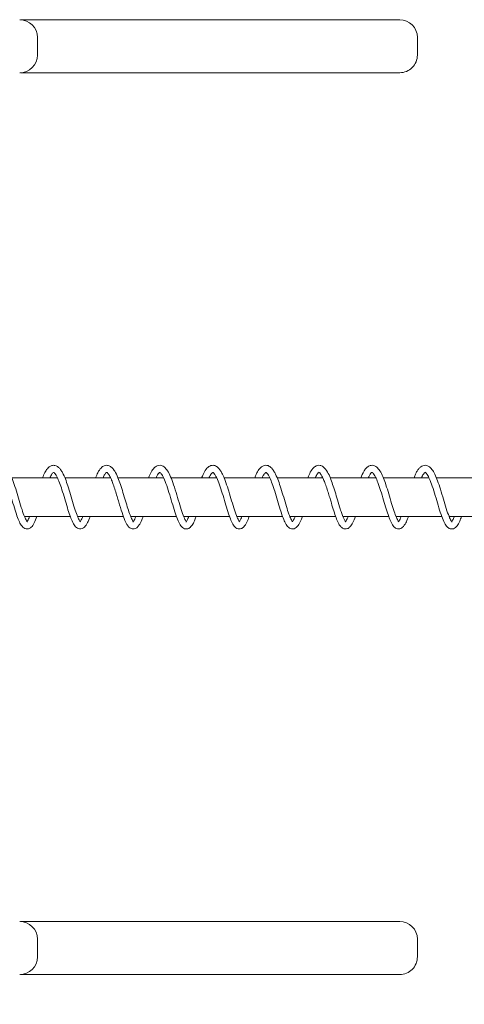
# Model space of a CAD drawing. Units: millimetres. Extents: x -12155 to 18106, y -62238 to -45031.
# Drawn here: x -6226 to -6101, y -56550 to -56272 of the extents above; entities that cross this region are included whole.
import ezdxf

# ---------------------------------------------------------------- set-up
doc = ezdxf.new("R2010")
doc.units = ezdxf.units.MM
doc.header["$PDSIZE"] = -1
doc.styles.add('ROMANS8', font='romans.shx')
doc.dimstyles.new('ISO-25', dxfattribs={"dimtxt": 2.5, "dimasz": 2.5, "dimexe": 1.25, "dimexo": 0.625, "dimtad": 1, "dimtxsty": 'Standard', "dimcen": 2.5, "dimadec": 0, "dimazin": 0, "dimtfac": 1, "dimtmove": 0, "dimatfit": 3, "dimfxl": 1, "dimarcsym": 0})

# ---------------------------------------------------------------- blocks, each defined once
blk = doc.blocks.new('*D17')
at = {"color": 0, "lineweight": -2, "transparency": 16777216}
for p, q in [((16403.06, -56423.85), (16403.06, -61291.21)), ((-8657.41, -56821.08), (-8657.41, -61291.21)), ((-8507.41, -61290.21), (3325.2, -61290.21)), ((16253.06, -61290.21), (4420.44, -61290.21))]:
    blk.add_line(p, q, dxfattribs=at)
at = {"color": 0, "transparency": 16777216}
for points in [[(-8507.41, -61265.21), (-8507.41, -61315.21), (-8657.41, -61290.21)], [(16253.06, -61265.21), (16253.06, -61315.21), (16403.06, -61290.21)]]:
    blk.add_solid(points, dxfattribs=at)
at = {"layer": 'Defpoints', "color": 0, "transparency": 16777216}
for p in [(16403.06, -56422.85), (-8657.41, -56820.08), (16403.06, -61290.21)]:
    blk.add_point(p, dxfattribs=at)
at = {"color": 7, "transparency": 16777216, "insert": (3872.82, -61290.21), "char_height": 200, "attachment_point": 5, "style": 'ROMANS8'}
blk.add_mtext('25060', dxfattribs=at)
blk = doc.blocks.new('*D18')
at = {"color": 0, "lineweight": -2, "transparency": 16777216}
for p, q in [((17902.97, -56439.62), (17902.97, -62107.93)), ((-10154.83, -58390.19), (-10154.83, -62107.93)), ((-10004.83, -62106.93), (3326.45, -62106.93)), ((17752.97, -62106.93), (4421.69, -62106.93))]:
    blk.add_line(p, q, dxfattribs=at)
at = {"color": 0, "transparency": 16777216}
for points in [[(-10004.83, -62081.93), (-10004.83, -62131.93), (-10154.83, -62106.93)], [(17752.97, -62081.93), (17752.97, -62131.93), (17902.97, -62106.93)]]:
    blk.add_solid(points, dxfattribs=at)
at = {"layer": 'Defpoints', "color": 0, "transparency": 16777216}
for p in [(17902.97, -56438.62), (-10154.83, -58389.19), (17902.97, -62106.93)]:
    blk.add_point(p, dxfattribs=at)
at = {"color": 7, "transparency": 16777216, "insert": (3874.07, -62106.93), "char_height": 200, "attachment_point": 5, "style": 'ROMANS8'}
blk.add_mtext('28058', dxfattribs=at)

msp = doc.modelspace()

# ---------------------------------------------------------------- linework, layer by layer
at = {"color": 7, "linetype": 'Continuous', "lineweight": 15}
for p, q in [((-6221.37, -56281.71), (-6221.37, -56276.71)), ((-6114.03, -56281.71), (-6114.03, -56276.71)), ((-6215.73, -56401.21), (-6228.64, -56401.21)), ((-6200.73, -56401.21), (-6213.64, -56401.21)), ((-6185.77, -56401.21), (-6198.62, -56401.21)), ((-6170.75, -56401.21), (-6183.64, -56401.21)), ((-6155.75, -56401.21), (-6168.67, -56401.21)), ((-6140.76, -56401.21), (-6153.67, -56401.21)), ((-6125.77, -56401.21), (-6138.66, -56401.21)), ((-6110.8, -56401.21), (-6123.66, -56401.21)), ((-6095.81, -56401.21), (-6108.69, -56401.21)), ((-6225, -56412.21), (-6212.06, -56412.21)), ((-6209.99, -56412.21), (-6197.05, -56412.21)), ((-6195, -56412.21), (-6182.07, -56412.21)), ((-6180, -56412.21), (-6167.07, -56412.21)), ((-6165.03, -56412.21), (-6152.09, -56412.21)), ((-6150.02, -56412.21), (-6137.1, -56412.21)), ((-6135.04, -56412.21), (-6122.11, -56412.21)), ((-6120.04, -56412.21), (-6107.1, -56412.21)), ((-6105.06, -56412.21), (-6092.11, -56412.21)), ((-6221.37, -56536.71), (-6221.37, -56531.71)), ((-6114.03, -56536.71), (-6114.03, -56531.71))]:
    msp.add_line(p, q, dxfattribs=at)
for centre, start, end in [((-6226.37, -56276.71), 0, 90), ((-6119.03, -56276.71), 0.0804, 89.973), ((-6226.37, -56281.71), 270, 0), ((-6119.03, -56281.71), 270.0331, 0.0829), ((-6226.37, -56531.71), 0, 90), ((-6119.03, -56531.71), 0.0831, 89.9648), ((-6226.37, -56536.71), 270, 0), ((-6119.03, -56536.71), 270.0385, 0.0831)]:
    msp.add_arc(centre, 5, start, end, dxfattribs=at)
for points, knots in [([(-6119.07, -56271.71), (-6119.11, -56271.71), (-6119.18, -56271.71), (-6120.12, -56271.71), (-6121.64, -56271.71), (-6123.95, -56271.71), (-6126.91, -56271.71), (-6129.93, -56271.71), (-6132.24, -56271.71), (-6134.72, -56271.71), (-6137.8, -56271.71), (-6141.91, -56271.71), (-6146.75, -56271.71), (-6151.81, -56271.71), (-6156.09, -56271.71), (-6159.25, -56271.71), (-6161.75, -56271.71), (-6164.43, -56271.71), (-6168.18, -56271.71), (-6173.89, -56271.71), (-6181.52, -56271.71), (-6189.78, -56271.71), (-6197.91, -56271.71), (-6205.56, -56271.71), (-6212.96, -56271.71), (-6219.67, -56271.71), (-6224.23, -56271.71), (-6226.19, -56271.71)], [0, 0, 0, 0, 0.020914, 0.045971, 0.066154, 0.086559, 0.126941, 0.16726, 0.208304, 0.249371, 0.312797, 0.376205, 0.440644, 0.505064, 0.548449, 0.570394, 0.592313, 0.610779, 0.629256, 0.66768, 0.716566, 0.765488, 0.814285, 0.863648, 0.91313, 0.962615, 1, 1, 1, 1]), ([(-6226.17, -56286.71), (-6224.22, -56286.71), (-6219.71, -56286.71), (-6213.07, -56286.71), (-6205.79, -56286.71), (-6198.19, -56286.71), (-6190.03, -56286.71), (-6181.64, -56286.71), (-6174, -56286.71), (-6168.28, -56286.71), (-6164.53, -56286.71), (-6161.79, -56286.71), (-6159.28, -56286.71), (-6156.12, -56286.71), (-6151.87, -56286.71), (-6146.85, -56286.71), (-6142.02, -56286.71), (-6137.87, -56286.71), (-6134.75, -56286.71), (-6132.27, -56286.71), (-6129.98, -56286.71), (-6126.96, -56286.71), (-6123.98, -56286.71), (-6121.64, -56286.71), (-6120.14, -56286.71), (-6119.19, -56286.71), (-6119.11, -56286.71), (-6119.07, -56286.71)], [0, 0, 0, 0, 0.037258, 0.086003, 0.134745, 0.183376, 0.232918, 0.282592, 0.332232, 0.369339, 0.388481, 0.40761, 0.429225, 0.450864, 0.494871, 0.558164, 0.621475, 0.686027, 0.750598, 0.791038, 0.831456, 0.87241, 0.913429, 0.933656, 0.954022, 0.97835, 1, 1, 1, 1]), ([(-6224.21, -56413.71), (-6224.22, -56413.7), (-6224.23, -56413.69), (-6224.53, -56413.32), (-6224.99, -56412.28), (-6225.74, -56410.28), (-6226.47, -56407.69), (-6227.29, -56405), (-6228.1, -56402.51), (-6228.79, -56400.7), (-6229.44, -56399.48), (-6229.96, -56398.72), (-6230.45, -56398.21), (-6231.1, -56397.78), (-6232.17, -56397.61), (-6233.3, -56398.26), (-6234.18, -56399.48), (-6234.69, -56400.65), (-6234.94, -56401.21)], [0, 0, 0, 0, 0.031664, 0.069572, 0.142505, 0.223318, 0.308606, 0.393134, 0.473364, 0.555038, 0.600419, 0.647531, 0.687182, 0.717332, 0.777941, 0.853461, 0.928879, 1, 1, 1, 1]), ([(-6209.2, -56413.72), (-6209.21, -56413.71), (-6209.27, -56413.67), (-6209.72, -56412.97), (-6210.34, -56411.41), (-6211.06, -56409.25), (-6211.78, -56406.66), (-6212.57, -56404.16), (-6213.29, -56401.97), (-6213.93, -56400.42), (-6214.55, -56399.3), (-6215.09, -56398.57), (-6215.68, -56398.02), (-6216.45, -56397.68), (-6217.3, -56397.72), (-6218.03, -56398.12), (-6218.55, -56398.63), (-6219.07, -56399.35), (-6219.51, -56400.17), (-6219.83, -56400.97), (-6219.93, -56401.21)], [0, 0, 0, 0, 0.034014, 0.109115, 0.179987, 0.257668, 0.342093, 0.42286, 0.493086, 0.566456, 0.610186, 0.657964, 0.702009, 0.743274, 0.793239, 0.839742, 0.876455, 0.907797, 0.971761, 1, 1, 1, 1]), ([(-6193.59, -56412.21), (-6193.64, -56412.35), (-6193.89, -56413.06), (-6194.31, -56413.64), (-6194.49, -56413.77), (-6194.29, -56413.69), (-6194.13, -56413.77), (-6194.35, -56413.6), (-6194.68, -56413.03), (-6195.2, -56411.81), (-6195.84, -56409.97), (-6196.47, -56407.77), (-6197.18, -56405.41), (-6197.91, -56403.14), (-6198.64, -56401.06), (-6199.39, -56399.53), (-6200.15, -56398.49), (-6200.87, -56397.87), (-6201.76, -56397.65), (-6202.46, -56397.81), (-6202.98, -56398.1), (-6203.6, -56398.64), (-6204.25, -56399.6), (-6204.73, -56400.72), (-6204.95, -56401.21)], [0, 0, 0, 0, 0.013546, 0.073068, 0.118933, 0.143608, 0.180973, 0.220812, 0.256147, 0.31266, 0.36854, 0.427447, 0.489315, 0.549912, 0.608102, 0.677833, 0.719027, 0.762839, 0.8064, 0.837447, 0.859623, 0.88644, 0.95031, 1, 1, 1, 1]), ([(-6178.6, -56412.21), (-6178.75, -56412.58), (-6179.09, -56413.38), (-6179.51, -56413.8), (-6179.28, -56413.67), (-6179.15, -56413.81), (-6179.69, -56413.1), (-6180.37, -56411.39), (-6181.17, -56408.92), (-6181.98, -56406.04), (-6182.88, -56403.25), (-6183.7, -56400.91), (-6184.57, -56399.24), (-6185.36, -56398.25), (-6186.1, -56397.82), (-6186.78, -56397.67), (-6187.61, -56397.82), (-6188.48, -56398.47), (-6189.23, -56399.53), (-6189.71, -56400.67), (-6189.94, -56401.21)], [0, 0, 0, 0, 0.04502, 0.0977119, 0.1437187, 0.194687, 0.2561927, 0.3241908, 0.3965206, 0.4698465, 0.5462822, 0.6168936, 0.6801648, 0.7429753, 0.7753631, 0.8000861, 0.8390458, 0.8842399, 0.9453355, 1, 1, 1, 1]), ([(-6164.25, -56413.69), (-6164.3, -56413.65), (-6164.41, -56413.56), (-6165.01, -56412.35), (-6165.73, -56410.38), (-6166.48, -56407.8), (-6167.3, -56405.08), (-6168.12, -56402.52), (-6168.82, -56400.68), (-6169.49, -56399.44), (-6170.02, -56398.69), (-6170.51, -56398.19), (-6171.13, -56397.78), (-6172.16, -56397.61), (-6173.27, -56398.21), (-6174.19, -56399.43), (-6174.71, -56400.62), (-6174.97, -56401.21)], [0, 0, 0, 0, 0.066625, 0.139248, 0.220117, 0.305526, 0.390667, 0.4726, 0.556307, 0.602432, 0.649759, 0.689036, 0.718851, 0.774736, 0.848488, 0.924328, 1, 1, 1, 1]), ([(-6149.28, -56413.69), (-6149.28, -56413.69), (-6149.27, -56413.69), (-6149.74, -56413), (-6150.33, -56411.51), (-6151.06, -56409.37), (-6151.77, -56406.78), (-6152.57, -56404.25), (-6153.3, -56402.02), (-6153.96, -56400.42), (-6154.59, -56399.28), (-6155.13, -56398.56), (-6155.65, -56398.08), (-6156.26, -56397.76), (-6156.97, -56397.66), (-6157.93, -56397.96), (-6158.79, -56398.82), (-6159.45, -56399.97), (-6159.82, -56400.89), (-6159.96, -56401.21)], [0, 0, 0, 0, 0.033977, 0.105575, 0.175502, 0.253567, 0.338112, 0.419385, 0.49096, 0.566587, 0.611501, 0.659897, 0.699533, 0.731375, 0.771468, 0.816973, 0.892423, 0.961939, 1, 1, 1, 1]), ([(-6134.24, -56413.72), (-6134.23, -56413.73), (-6134.21, -56413.74), (-6134.39, -56413.58), (-6134.64, -56413.13), (-6134.98, -56412.41), (-6135.38, -56411.37), (-6135.93, -56409.77), (-6136.54, -56407.63), (-6137.27, -56405.21), (-6137.96, -56403.1), (-6138.62, -56401.19), (-6139.48, -56399.4), (-6140.38, -56398.18), (-6141.47, -56397.67), (-6142.25, -56397.72), (-6142.86, -56398), (-6143.54, -56398.53), (-6144.23, -56399.5), (-6144.75, -56400.68), (-6144.98, -56401.21)], [0, 0, 0, 0, 0.014984, 0.056104, 0.092147, 0.133314, 0.180393, 0.2286, 0.313021, 0.386556, 0.454985, 0.519457, 0.595891, 0.692928, 0.744585, 0.789071, 0.82042, 0.853823, 0.934138, 1, 1, 1, 1]), ([(-6119.27, -56413.71), (-6119.26, -56413.71), (-6119.23, -56413.72), (-6119.51, -56413.45), (-6119.93, -56412.55), (-6120.63, -56410.76), (-6121.33, -56408.44), (-6122.08, -56405.81), (-6122.88, -56403.35), (-6123.59, -56401.27), (-6124.4, -56399.57), (-6125.11, -56398.57), (-6125.7, -56398.07), (-6126.21, -56397.79), (-6126.93, -56397.64), (-6127.84, -56397.92), (-6128.58, -56398.58), (-6129.29, -56399.6), (-6129.72, -56400.6), (-6129.99, -56401.21)], [0, 0, 0, 0, 0.020743, 0.058837, 0.130532, 0.203524, 0.281719, 0.366703, 0.448559, 0.517943, 0.59109, 0.669064, 0.699585, 0.724769, 0.763452, 0.819495, 0.874058, 0.92253, 1, 1, 1, 1]), ([(-6103.62, -56412.21), (-6103.63, -56412.25), (-6103.86, -56412.89), (-6104.17, -56413.38), (-6104.49, -56413.78), (-6104.37, -56413.68), (-6104.14, -56413.79), (-6104.52, -56413.49), (-6105.09, -56412.19), (-6105.89, -56410.02), (-6106.64, -56407.29), (-6107.5, -56404.54), (-6108.29, -56402.1), (-6109.07, -56400.19), (-6109.77, -56399.03), (-6110.38, -56398.33), (-6110.96, -56397.88), (-6111.71, -56397.66), (-6112.43, -56397.77), (-6113.07, -56398.12), (-6113.62, -56398.64), (-6114.12, -56399.36), (-6114.57, -56400.2), (-6114.85, -56400.88), (-6114.98, -56401.21)], [0, 0, 0, 0, 0.003851, 0.065444, 0.096588, 0.143741, 0.180188, 0.233147, 0.296911, 0.368513, 0.439616, 0.512767, 0.580501, 0.64225, 0.701034, 0.730132, 0.762613, 0.799611, 0.833464, 0.862852, 0.897013, 0.934078, 0.967973, 1, 1, 1, 1]), ([(-6232.83, -56401.21), (-6232.62, -56400.8), (-6232.19, -56399.95), (-6231.73, -56399.69), (-6231.81, -56399.7), (-6231.68, -56399.76), (-6231.39, -56400.05), (-6231.01, -56400.61), (-6230.48, -56401.64), (-6229.85, -56403.37), (-6229.03, -56405.82), (-6228.26, -56408.49), (-6227.52, -56410.97), (-6226.8, -56412.95), (-6226.12, -56414.47), (-6225.44, -56415.35), (-6224.57, -56415.74), (-6223.93, -56415.71), (-6223.43, -56415.49), (-6223.06, -56415.18), (-6222.67, -56414.71), (-6222.13, -56413.82), (-6221.75, -56412.85), (-6221.5, -56412.21)], [0, 0, 0, 0, 0.055675, 0.116231, 0.169441, 0.194623, 0.227004, 0.263754, 0.298989, 0.362549, 0.428761, 0.498364, 0.568376, 0.632738, 0.692209, 0.756332, 0.791762, 0.821899, 0.842463, 0.865743, 0.896504, 0.931203, 1, 1, 1, 1]), ([(-6217.82, -56401.21), (-6217.74, -56401.03), (-6217.43, -56400.34), (-6216.93, -56399.73), (-6216.77, -56399.72), (-6216.79, -56399.7), (-6216.56, -56399.87), (-6216.19, -56400.34), (-6215.7, -56401.18), (-6215.12, -56402.59), (-6214.4, -56404.71), (-6213.62, -56407.18), (-6212.93, -56409.69), (-6212.22, -56411.83), (-6211.54, -56413.6), (-6210.86, -56414.92), (-6210.03, -56415.63), (-6209.07, -56415.77), (-6208.11, -56415.36), (-6207.43, -56414.36), (-6206.85, -56413.22), (-6206.57, -56412.38), (-6206.52, -56412.21)], [0, 0, 0, 0, 0.020794, 0.078578, 0.145458, 0.177949, 0.212012, 0.2484, 0.282201, 0.338535, 0.396692, 0.464, 0.532557, 0.594355, 0.652502, 0.719274, 0.780722, 0.812925, 0.85075, 0.919856, 0.984079, 1, 1, 1, 1]), ([(-6202.83, -56401.21), (-6202.67, -56400.88), (-6202.3, -56400.11), (-6201.91, -56399.76), (-6201.77, -56399.7), (-6201.79, -56399.71), (-6201.72, -56399.74), (-6201.49, -56399.97), (-6201.26, -56400.27), (-6201.02, -56400.64), (-6200.73, -56401.17), (-6200.36, -56402), (-6199.92, -56403.23), (-6199.39, -56404.77), (-6198.85, -56406.47), (-6198.22, -56408.65), (-6197.49, -56411.11), (-6196.68, -56413.31), (-6195.97, -56414.76), (-6195.28, -56415.44), (-6194.59, -56415.72), (-6193.91, -56415.73), (-6193.23, -56415.37), (-6192.56, -56414.57), (-6191.99, -56413.51), (-6191.64, -56412.52), (-6191.53, -56412.21)], [0, 0, 0, 0, 0.043119, 0.099058, 0.122457, 0.156591, 0.191813, 0.22135, 0.244528, 0.262004, 0.285278, 0.316454, 0.355214, 0.401558, 0.447469, 0.49089, 0.57241, 0.647798, 0.715693, 0.76807, 0.789532, 0.81926, 0.85678, 0.899098, 0.968596, 1, 1, 1, 1]), ([(-6187.86, -56401.21), (-6187.71, -56400.93), (-6187.43, -56400.36), (-6187.1, -56399.91), (-6186.84, -56399.72), (-6186.78, -56399.71), (-6186.82, -56399.71), (-6186.67, -56399.77), (-6186.04, -56400.5), (-6185.25, -56402.22), (-6184.42, -56404.69), (-6183.54, -56407.51), (-6182.77, -56410.27), (-6181.98, -56412.54), (-6181.28, -56414.26), (-6180.57, -56415.22), (-6179.87, -56415.64), (-6179.35, -56415.74), (-6178.84, -56415.67), (-6178.23, -56415.37), (-6177.61, -56414.62), (-6177.04, -56413.61), (-6176.7, -56412.63), (-6176.55, -56412.21)], [0, 0, 0, 0, 0.0391181, 0.0771508, 0.1046223, 0.1307881, 0.1597009, 0.1987047, 0.2604875, 0.3272451, 0.3996009, 0.4740579, 0.5467878, 0.6188609, 0.6854902, 0.7505912, 0.7809159, 0.8035453, 0.8240031, 0.8503653, 0.9028169, 0.9586711, 1, 1, 1, 1]), ([(-6172.85, -56401.21), (-6172.82, -56401.13), (-6172.53, -56400.45), (-6172.13, -56399.92), (-6171.81, -56399.7), (-6171.8, -56399.72), (-6171.8, -56399.71), (-6171.64, -56399.82), (-6171.33, -56400.16), (-6170.93, -56400.8), (-6170.39, -56401.92), (-6169.75, -56403.75), (-6168.91, -56406.28), (-6168.16, -56408.99), (-6167.4, -56411.39), (-6166.7, -56413.29), (-6166.01, -56414.72), (-6165.28, -56415.51), (-6164.39, -56415.76), (-6163.82, -56415.66), (-6163.37, -56415.42), (-6163, -56415.08), (-6162.6, -56414.56), (-6162.1, -56413.69), (-6161.76, -56412.78), (-6161.54, -56412.21)], [0, 0, 0, 0, 0.008282, 0.071955, 0.11695, 0.149462, 0.17718, 0.201866, 0.235789, 0.272836, 0.308263, 0.373214, 0.441446, 0.511718, 0.581758, 0.645351, 0.7054, 0.769814, 0.802285, 0.828367, 0.848237, 0.873382, 0.905911, 0.941046, 1, 1, 1, 1]), ([(-6157.85, -56401.21), (-6157.73, -56400.95), (-6157.38, -56400.2), (-6156.86, -56399.68), (-6156.83, -56399.71), (-6156.79, -56399.72), (-6156.4, -56400.05), (-6155.76, -56401.06), (-6155.03, -56402.93), (-6154.29, -56405.14), (-6153.51, -56407.67), (-6152.82, -56410.15), (-6152.12, -56412.19), (-6151.46, -56413.87), (-6150.76, -56415.08), (-6149.82, -56415.75), (-6148.85, -56415.7), (-6148, -56415.19), (-6147.36, -56414.17), (-6146.81, -56413.06), (-6146.56, -56412.28), (-6146.54, -56412.21)], [0, 0, 0, 0, 0.031887, 0.089835, 0.156492, 0.186124, 0.22059, 0.290834, 0.347547, 0.408071, 0.476522, 0.544567, 0.605541, 0.663172, 0.727941, 0.791626, 0.824782, 0.858881, 0.928048, 0.993296, 1, 1, 1, 1]), ([(-6142.88, -56401.21), (-6142.67, -56400.79), (-6142.24, -56399.95), (-6141.73, -56399.67), (-6141.88, -56399.67), (-6141.51, -56399.95), (-6141.2, -56400.4), (-6140.95, -56400.81), (-6140.6, -56401.5), (-6140.16, -56402.61), (-6139.66, -56404.07), (-6139.15, -56405.63), (-6138.7, -56407.08), (-6138.22, -56408.77), (-6137.66, -56410.65), (-6136.98, -56412.58), (-6136.43, -56413.96), (-6135.82, -56414.93), (-6135.24, -56415.49), (-6134.48, -56415.76), (-6133.86, -56415.67), (-6133.4, -56415.43), (-6132.86, -56414.95), (-6132.24, -56414), (-6131.78, -56412.81), (-6131.55, -56412.21)], [0, 0, 0, 0, 0.057777, 0.115752, 0.17964, 0.234782, 0.253852, 0.270844, 0.298907, 0.338199, 0.384278, 0.427059, 0.465039, 0.497829, 0.559655, 0.618965, 0.68201, 0.72116, 0.764004, 0.800882, 0.828723, 0.8486, 0.872558, 0.936563, 1, 1, 1, 1]), ([(-6127.89, -56401.21), (-6127.85, -56401.13), (-6127.73, -56400.88), (-6127.55, -56400.56), (-6127.25, -56400.05), (-6126.95, -56399.75), (-6126.82, -56399.71), (-6126.84, -56399.71), (-6126.79, -56399.72), (-6126.56, -56399.92), (-6126.23, -56400.36), (-6125.75, -56401.17), (-6125.16, -56402.61), (-6124.39, -56404.89), (-6123.57, -56407.51), (-6122.86, -56410.07), (-6122.13, -56412.2), (-6121.46, -56413.91), (-6120.83, -56414.97), (-6120.07, -56415.59), (-6119.35, -56415.77), (-6118.66, -56415.6), (-6117.97, -56415.1), (-6117.35, -56414.12), (-6116.82, -56413.02), (-6116.58, -56412.29), (-6116.55, -56412.21)], [0, 0, 0, 0, 0.0091809, 0.0290927, 0.0463495, 0.0980888, 0.1309883, 0.1630447, 0.1877606, 0.2164108, 0.249746, 0.2818148, 0.3397402, 0.4040139, 0.4756343, 0.5426811, 0.6068423, 0.6686549, 0.7337825, 0.7694929, 0.8056372, 0.8350503, 0.8646498, 0.9321676, 0.9932188, 1, 1, 1, 1]), ([(-6112.88, -56401.21), (-6112.69, -56400.83), (-6112.25, -56399.93), (-6111.74, -56399.68), (-6111.9, -56399.65), (-6111.29, -56400.19), (-6110.56, -56401.54), (-6109.81, -56403.63), (-6108.95, -56406.26), (-6108.16, -56409.09), (-6107.35, -56411.65), (-6106.6, -56413.62), (-6105.9, -56414.89), (-6105.22, -56415.51), (-6104.49, -56415.75), (-6103.83, -56415.68), (-6103.25, -56415.32), (-6102.69, -56414.68), (-6102.13, -56413.72), (-6101.74, -56412.66), (-6101.57, -56412.21)], [0, 0, 0, 0, 0.049392, 0.116415, 0.183514, 0.242557, 0.303206, 0.36824, 0.44071, 0.513143, 0.587626, 0.658805, 0.723175, 0.771703, 0.795439, 0.827412, 0.860244, 0.891869, 0.954012, 1, 1, 1, 1]), ([(-6223.56, -56412.21), (-6223.77, -56412.68), (-6224.06, -56413.33), (-6224.25, -56413.54), (-6224.3, -56413.6)], [0, 0, 0, 0, 0.72091, 1, 1, 1, 1]), ([(-6208.57, -56412.21), (-6208.6, -56412.3), (-6208.85, -56412.98), (-6209.16, -56413.47), (-6209.43, -56413.74), (-6209.39, -56413.72), (-6209.38, -56413.72)], [0, 0, 0, 0, 0.083219, 0.635373, 0.926267, 1, 1, 1, 1]), ([(-6163.59, -56412.21), (-6163.81, -56412.69), (-6164.1, -56413.33), (-6164.28, -56413.54), (-6164.32, -56413.6)], [0, 0, 0, 0, 0.7366839, 1, 1, 1, 1]), ([(-6148.6, -56412.21), (-6148.63, -56412.29), (-6148.88, -56412.98), (-6149.19, -56413.45), (-6149.31, -56413.58), (-6149.33, -56413.6)], [0, 0, 0, 0, 0.1023615, 0.8594586, 1, 1, 1, 1]), ([(-6133.6, -56412.21), (-6133.64, -56412.32), (-6133.79, -56412.7), (-6134.05, -56413.2), (-6134.36, -56413.65), (-6134.4, -56413.69), (-6134.42, -56413.72)], [0, 0, 0, 0, 0.099921, 0.371423, 0.689577, 1, 1, 1, 1]), ([(-6118.63, -56412.21), (-6118.73, -56412.47), (-6118.94, -56413), (-6119.21, -56413.44), (-6119.44, -56413.71), (-6119.43, -56413.72), (-6119.43, -56413.72)], [0, 0, 0, 0, 0.268135, 0.551897, 0.83703, 1, 1, 1, 1]), ([(-6226.17, -56526.71), (-6224.22, -56526.71), (-6219.71, -56526.71), (-6213.07, -56526.71), (-6205.79, -56526.71), (-6198.19, -56526.71), (-6190.03, -56526.71), (-6181.64, -56526.71), (-6174, -56526.71), (-6168.28, -56526.71), (-6164.53, -56526.71), (-6161.79, -56526.71), (-6159.28, -56526.71), (-6156.12, -56526.71), (-6151.87, -56526.71), (-6146.85, -56526.71), (-6142.02, -56526.71), (-6137.87, -56526.71), (-6134.75, -56526.71), (-6132.27, -56526.71), (-6129.98, -56526.71), (-6126.96, -56526.71), (-6123.98, -56526.71), (-6121.64, -56526.71), (-6120.14, -56526.71), (-6119.19, -56526.71), (-6119.11, -56526.71), (-6119.07, -56526.71)], [0, 0, 0, 0, 0.037258, 0.086003, 0.134745, 0.183376, 0.232918, 0.282592, 0.332232, 0.369339, 0.388481, 0.40761, 0.429225, 0.450864, 0.494871, 0.558164, 0.621475, 0.686027, 0.750598, 0.791038, 0.831456, 0.87241, 0.913429, 0.933656, 0.954022, 0.97835, 1, 1, 1, 1]), ([(-6119.07, -56541.71), (-6119.11, -56541.71), (-6119.18, -56541.71), (-6120.12, -56541.71), (-6121.64, -56541.71), (-6123.95, -56541.71), (-6126.91, -56541.71), (-6129.93, -56541.71), (-6132.24, -56541.71), (-6134.72, -56541.71), (-6137.8, -56541.71), (-6141.91, -56541.71), (-6146.75, -56541.71), (-6151.81, -56541.71), (-6156.09, -56541.71), (-6159.25, -56541.71), (-6161.75, -56541.71), (-6164.43, -56541.71), (-6168.18, -56541.71), (-6173.89, -56541.71), (-6181.52, -56541.71), (-6189.78, -56541.71), (-6197.91, -56541.71), (-6205.56, -56541.71), (-6212.96, -56541.71), (-6219.67, -56541.71), (-6224.23, -56541.71), (-6226.19, -56541.71)], [0, 0, 0, 0, 0.020914, 0.045971, 0.066154, 0.086559, 0.126941, 0.16726, 0.208304, 0.249371, 0.312797, 0.376205, 0.440644, 0.505064, 0.548449, 0.570394, 0.592313, 0.610779, 0.629256, 0.66768, 0.716566, 0.765488, 0.814285, 0.863648, 0.91313, 0.962615, 1, 1, 1, 1])]:
    msp.add_open_spline(points, degree=3, knots=knots, dxfattribs=at)

# ---------------------------------------------------------------- dimensions: what is measured, and where the dimension line sits
at = {"color": 7}
for base, p1, p2, picture, middle in [((16403.06, -61290.21), (-8657.41, -56820.08), (16403.06, -56422.85), '*D17', (3872.82, -61290.21)), ((17902.97, -62106.93), (-10154.83, -58389.19), (17902.97, -56438.62), '*D18', (3874.07, -62106.93))]:
    dim = msp.add_linear_dim(base=base, p1=p1, p2=p2, dimstyle='ISO-25', override={"dimtxt": 200, "dimasz": 150, "dimexe": 1, "dimexo": 1, "dimgap": 100, "dimtad": 0, "dimtih": 1, "dimtoh": 1, "dimdec": 0, "dimzin": 0, "dimtxsty": 'ROMANS8', "dimclrt": 7, "dimadec": 2, "dimtzin": 0}, dxfattribs=at)
    dim.commit()
    dim.dimension.update_dxf_attribs({"geometry": picture, "text_midpoint": middle})

doc.saveas('drawing.dxf')
